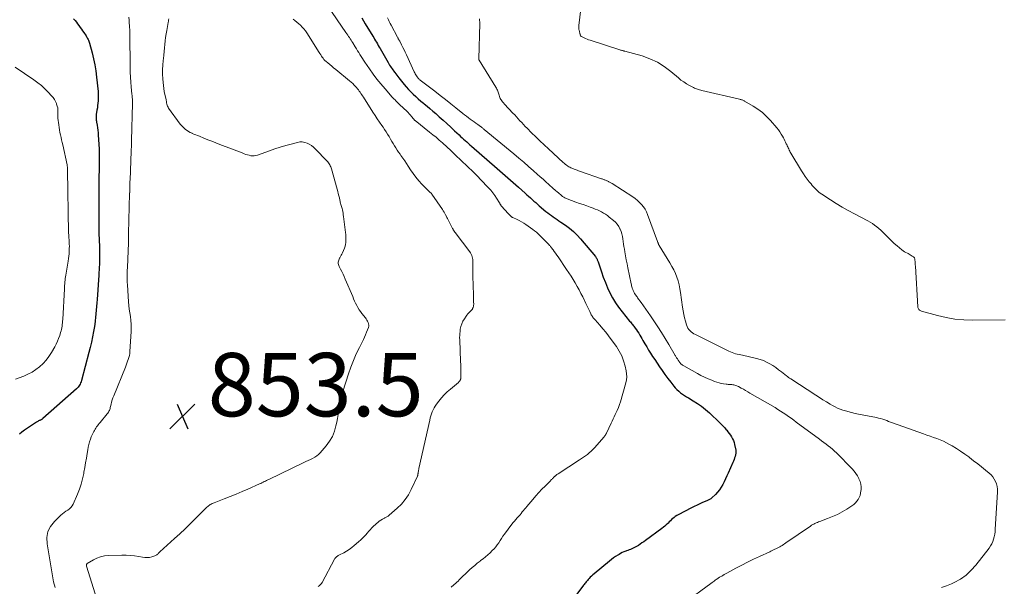
# Model space of a CAD drawing. Units: feet. Extents: x 2015000 to 2020028, y 515000 to 520000.
# Drawn here: x 2015259 to 2015570, y 519359 to 519537 of the extents above; entities that cross this region are included whole.
import ezdxf

# ---------------------------------------------------------------- set-up
doc = ezdxf.new("R2010")
doc.units = ezdxf.units.FT
doc.header["$LTSCALE"] = 100
doc.header["$MEASUREMENT"] = 0
for name, color, linetype, lineweight in [('CONTOUR INDEX', 32, 'Continuous', 25), ('CONTOUR INTERMEDIATE', 40, 'Continuous', 15), ('SPOT ELEVATION', 7, 'Continuous', 15)]:
    doc.layers.add(name, color=color, linetype=linetype, lineweight=lineweight)
doc.styles.add('slant', font='romans.shx', dxfattribs={"oblique": 14.999978})

# ---------------------------------------------------------------- blocks, each defined once
blk = doc.blocks.new('SPOT')
at = {"layer": 'SPOT ELEVATION', "lineweight": 25}
for p, q in [((-3.95, -3.95), (3.86, 3.85)), ((-1.67, 3.81), (1.74, -3.97))]:
    blk.add_line(p, q, dxfattribs=at)

msp = doc.modelspace()

# ---------------------------------------------------------------- linework, layer by layer
at = {"layer": 'CONTOUR INDEX', "flags": 128}
for points, elevation in [([(2015275.65, 519537.62), (2015276.08, 519537.11), (2015276.51, 519536.59), (2015276.91, 519536.05), (2015277.31, 519535.51), (2015277.69, 519534.96), (2015278.08, 519534.41), (2015278.46, 519533.85), (2015278.84, 519533.3), (2015279.55, 519532.25), (2015279.73, 519531.99), (2015279.89, 519531.72), (2015280.05, 519531.45), (2015280.2, 519531.18), (2015280.34, 519530.9), (2015280.46, 519530.62), (2015280.56, 519530.32), (2015280.65, 519530.02), (2015281.48, 519526.88), (2015281.93, 519525), (2015282.32, 519523.11), (2015282.62, 519521.2), (2015282.87, 519519.28), (2015283.34, 519514.76), (2015283.39, 519514.02), (2015283.42, 519513.28), (2015283.41, 519512.53), (2015283.37, 519511.79), (2015283.31, 519511.05), (2015283.23, 519510.3), (2015283.13, 519509.56), (2015283.02, 519508.83), (2015282.8, 519507.5), (2015282.76, 519507.19), (2015282.73, 519506.88), (2015282.73, 519506.56), (2015282.73, 519506.25), (2015282.76, 519505.93), (2015282.79, 519505.62), (2015282.83, 519505.31), (2015282.88, 519505), (2015283.05, 519504.05), (2015283.18, 519503.27), (2015283.29, 519502.48), (2015283.37, 519501.69), (2015283.43, 519500.9), (2015283.68, 519496.62), (2015283.71, 519496.02), (2015283.73, 519495.42), (2015283.74, 519494.81), (2015283.74, 519494.21), (2015283.73, 519493.61), (2015283.72, 519493), (2015283.71, 519492.4), (2015283.7, 519491.8), (2015283.67, 519489.72), (2015283.65, 519488.08), (2015283.63, 519486.44), (2015283.62, 519484.8), (2015283.62, 519483.16), (2015283.61, 519479.5), (2015283.61, 519477.78), (2015283.62, 519476.06), (2015283.62, 519474.34), (2015283.62, 519472.62), (2015283.63, 519470.25), (2015283.64, 519469.72), (2015283.65, 519469.18), (2015283.67, 519468.64), (2015283.69, 519468.11), (2015283.72, 519467.57), (2015283.74, 519467.03), (2015283.76, 519466.5), (2015283.78, 519465.96), (2015283.85, 519463.61), (2015283.86, 519462.75), (2015283.86, 519461.88), (2015283.84, 519461.02), (2015283.8, 519460.16), (2015283.75, 519459.3), (2015283.69, 519458.44), (2015283.64, 519457.58), (2015283.58, 519456.72), (2015283.04, 519449.09), (2015282.96, 519447.96), (2015282.88, 519446.82), (2015282.79, 519445.68), (2015282.7, 519444.55), (2015282.59, 519443.41), (2015282.47, 519442.28), (2015282.31, 519441.15), (2015282.13, 519440.03), (2015281.94, 519438.93), (2015281.63, 519437.26), (2015281.29, 519435.6), (2015280.9, 519433.95), (2015280.48, 519432.3), (2015278.1, 519423.44), (2015277.98, 519423.08), (2015277.85, 519422.72), (2015277.68, 519422.37), (2015277.5, 519422.03), (2015277.29, 519421.71), (2015277.06, 519421.4), (2015276.8, 519421.12), (2015276.52, 519420.85), (2015265.95, 519411.49), (2015265.84, 519411.4), (2015265.73, 519411.31), (2015265.62, 519411.23), (2015265.5, 519411.16), (2015265.38, 519411.09), (2015265.25, 519411.03), (2015265.13, 519410.97), (2015265, 519410.91), (2015264.78, 519410.82), (2015264.55, 519410.71), (2015264.32, 519410.59), (2015264.09, 519410.46), (2015263.88, 519410.33), (2015260.12, 519407.81), (2015259.33, 519407.22), (2015258.59, 519406.58)], 860), ([(2015366.67, 519537.92), (2015367.19, 519537), (2015367.74, 519536.08), (2015370.11, 519532.21), (2015370.41, 519531.72), (2015370.7, 519531.23), (2015371, 519530.73), (2015371.29, 519530.24), (2015371.58, 519529.74), (2015371.87, 519529.25), (2015372.16, 519528.75), (2015372.44, 519528.25), (2015374.97, 519523.82), (2015375.2, 519523.43), (2015375.44, 519523.04), (2015375.69, 519522.65), (2015375.94, 519522.27), (2015376.2, 519521.89), (2015376.46, 519521.52), (2015376.73, 519521.15), (2015377.01, 519520.79), (2015377.07, 519520.7), (2015377.39, 519520.29), (2015377.7, 519519.89), (2015378.01, 519519.48), (2015378.33, 519519.08), (2015380.01, 519516.96), (2015380.69, 519516.14), (2015381.4, 519515.34), (2015382.13, 519514.58), (2015382.89, 519513.83), (2015383.68, 519513.11), (2015384.48, 519512.4), (2015385.29, 519511.71), (2015386.12, 519511.03), (2015386.33, 519510.86), (2015387.26, 519510.11), (2015388.18, 519509.34), (2015389.09, 519508.56), (2015390, 519507.77), (2015391.13, 519506.76), (2015392.34, 519505.67), (2015393.56, 519504.57), (2015394.76, 519503.46), (2015395.96, 519502.35), (2015397.39, 519501), (2015397.87, 519500.56), (2015398.34, 519500.11), (2015398.82, 519499.67), (2015399.31, 519499.23), (2015399.79, 519498.8), (2015400.28, 519498.36), (2015400.76, 519497.93), (2015401.26, 519497.5), (2015409.39, 519490.44), (2015410.24, 519489.7), (2015411.09, 519488.96), (2015411.95, 519488.22), (2015412.8, 519487.48), (2015413.65, 519486.74), (2015414.5, 519485.99), (2015415.34, 519485.24), (2015416.18, 519484.49), (2015418.23, 519482.64), (2015418.79, 519482.14), (2015419.35, 519481.64), (2015419.9, 519481.14), (2015420.46, 519480.64), (2015421.02, 519480.14), (2015421.58, 519479.64), (2015422.14, 519479.15), (2015422.71, 519478.67), (2015424.8, 519476.88), (2015425.36, 519476.41), (2015425.93, 519475.96), (2015426.52, 519475.53), (2015427.11, 519475.11), (2015427.72, 519474.69), (2015428.32, 519474.28), (2015428.92, 519473.87), (2015429.53, 519473.46), (2015430.98, 519472.48), (2015432.27, 519471.53), (2015433.49, 519470.52), (2015434.63, 519469.41), (2015435.71, 519468.23), (2015440.43, 519462.64), (2015440.58, 519462.45), (2015440.72, 519462.25), (2015440.84, 519462.04), (2015440.94, 519461.82), (2015441.04, 519461.6), (2015441.13, 519461.38), (2015441.22, 519461.15), (2015441.3, 519460.92), (2015442.33, 519457.78), (2015442.93, 519456.09), (2015443.57, 519454.43), (2015444.27, 519452.79), (2015445.02, 519451.16), (2015445.86, 519449.59), (2015446.76, 519448.06), (2015447.77, 519446.6), (2015448.85, 519445.18), (2015451.25, 519442.26), (2015451.47, 519441.99), (2015451.7, 519441.71), (2015451.93, 519441.43), (2015452.16, 519441.15), (2015452.39, 519440.87), (2015452.61, 519440.59), (2015452.82, 519440.3), (2015453.03, 519440.01), (2015453.38, 519439.49), (2015453.74, 519438.95), (2015454.1, 519438.4), (2015454.44, 519437.84), (2015454.77, 519437.28), (2015455.1, 519436.72), (2015455.43, 519436.15), (2015455.76, 519435.59), (2015456.09, 519435.03), (2015456.63, 519434.1), (2015457.24, 519433.08), (2015457.86, 519432.07), (2015458.5, 519431.07), (2015459.15, 519430.08), (2015460.66, 519427.85), (2015461.52, 519426.6), (2015462.4, 519425.36), (2015463.31, 519424.15), (2015464.23, 519422.95), (2015465.18, 519421.75), (2015465.66, 519421.18), (2015466.17, 519420.63), (2015466.73, 519420.13), (2015467.3, 519419.65), (2015467.91, 519419.2), (2015468.53, 519418.78), (2015469.16, 519418.37), (2015469.81, 519417.98), (2015471.29, 519417.12), (2015472.65, 519416.27), (2015473.96, 519415.36), (2015475.21, 519414.36), (2015476.42, 519413.3), (2015479.77, 519410.15), (2015480.3, 519409.63), (2015480.81, 519409.09), (2015481.3, 519408.54), (2015481.78, 519407.97), (2015481.89, 519407.83), (2015482.29, 519407.31), (2015482.68, 519406.79), (2015483.05, 519406.24), (2015483.41, 519405.69), (2015483.73, 519405.12), (2015484, 519404.53), (2015484.21, 519403.92), (2015484.37, 519403.29), (2015484.73, 519401.51), (2015484.79, 519401.01), (2015484.79, 519400.51), (2015484.72, 519400.02), (2015484.58, 519399.53), (2015484.4, 519399.04), (2015484.21, 519398.56), (2015484.02, 519398.08), (2015483.81, 519397.61), (2015482.33, 519394.26), (2015481.92, 519393.35), (2015481.5, 519392.45), (2015481.07, 519391.55), (2015480.64, 519390.65), (2015480.15, 519389.79), (2015479.62, 519388.97), (2015479, 519388.22), (2015478.32, 519387.52), (2015477.22, 519386.48), (2015477.05, 519386.33), (2015476.86, 519386.19), (2015476.67, 519386.06), (2015476.46, 519385.95), (2015476.25, 519385.84), (2015476.04, 519385.74), (2015475.83, 519385.65), (2015475.61, 519385.55), (2015474.28, 519384.98), (2015473.4, 519384.59), (2015472.52, 519384.19), (2015471.66, 519383.77), (2015470.8, 519383.34), (2015466.55, 519381.14), (2015466.1, 519380.89), (2015465.67, 519380.61), (2015465.26, 519380.29), (2015464.88, 519379.95), (2015464.5, 519379.59), (2015464.13, 519379.23), (2015463.76, 519378.87), (2015463.39, 519378.5), (2015463.27, 519378.38), (2015462.83, 519377.97), (2015462.38, 519377.56), (2015461.91, 519377.18), (2015461.43, 519376.81), (2015456.25, 519373), (2015455.7, 519372.6), (2015455.14, 519372.2), (2015454.57, 519371.82), (2015454, 519371.44), (2015453.64, 519371.21), (2015453.24, 519370.96), (2015452.83, 519370.74), (2015452.41, 519370.53), (2015451.97, 519370.34), (2015451.53, 519370.17), (2015451.09, 519370), (2015450.65, 519369.84), (2015450.2, 519369.68), (2015449.99, 519369.61), (2015449.45, 519369.4), (2015448.92, 519369.16), (2015448.4, 519368.9), (2015447.89, 519368.61), (2015447.51, 519368.38), (2015446.83, 519367.95), (2015446.17, 519367.49), (2015445.52, 519367.01), (2015444.89, 519366.51), (2015440.01, 519362.48), (2015439.6, 519362.12), (2015439.19, 519361.75), (2015438.8, 519361.37), (2015438.42, 519360.97), (2015438.12, 519360.64), (2015437.9, 519360.4), (2015437.69, 519360.16), (2015437.48, 519359.9), (2015437.28, 519359.65), (2015437.08, 519359.39), (2015436.89, 519359.13), (2015436.69, 519358.87), (2015436.49, 519358.61), (2015429.1, 519348.86)], 840)]:
    msp.add_lwpolyline(points, dxfattribs=dict(at, elevation=elevation))
at = {"layer": 'CONTOUR INTERMEDIATE', "flags": 128}
for points, elevation in [([(2015569.82, 519442.64), (2015559.59, 519442.52), (2015556.76, 519442.61), (2015553.96, 519442.86), (2015551.19, 519443.35), (2015548.44, 519444), (2015543.46, 519445.4), (2015543.23, 519445.49), (2015543.01, 519445.6), (2015542.81, 519445.74), (2015542.63, 519445.9), (2015542.48, 519446.09), (2015542.36, 519446.29), (2015542.29, 519446.52), (2015542.25, 519446.76), (2015541.48, 519459.62), (2015541.46, 519459.98), (2015541.44, 519460.35), (2015541.41, 519460.71), (2015541.39, 519461.07), (2015541.36, 519461.52), (2015541.34, 519461.66), (2015541.31, 519461.8), (2015541.28, 519461.93), (2015541.23, 519462.07), (2015541.17, 519462.19), (2015541.09, 519462.3), (2015541, 519462.41), (2015540.89, 519462.5), (2015540.5, 519462.77), (2015540.19, 519462.99), (2015539.87, 519463.18), (2015539.53, 519463.36), (2015539.19, 519463.53), (2015538.96, 519463.64), (2015538.51, 519463.87), (2015538.07, 519464.12), (2015537.65, 519464.4), (2015537.25, 519464.71), (2015535.71, 519465.99), (2015534.81, 519466.76), (2015533.94, 519467.56), (2015533.1, 519468.38), (2015532.28, 519469.23), (2015531.85, 519469.69), (2015531.25, 519470.31), (2015530.62, 519470.91), (2015529.98, 519471.48), (2015529.31, 519472.03), (2015528.61, 519472.54), (2015527.9, 519473.03), (2015527.17, 519473.48), (2015526.42, 519473.9), (2015522.22, 519476.12), (2015520.29, 519477.17), (2015518.38, 519478.25), (2015516.5, 519479.38), (2015514.64, 519480.54), (2015511.94, 519482.26), (2015511.45, 519482.6), (2015510.99, 519482.96), (2015510.54, 519483.35), (2015510.12, 519483.76), (2015509.71, 519484.19), (2015509.31, 519484.63), (2015508.92, 519485.08), (2015508.54, 519485.54), (2015507.97, 519486.24), (2015507.33, 519487.07), (2015506.71, 519487.91), (2015506.12, 519488.78), (2015505.56, 519489.66), (2015502.18, 519495.23), (2015501.99, 519495.56), (2015501.81, 519495.89), (2015501.64, 519496.22), (2015501.48, 519496.57), (2015501.33, 519496.91), (2015501.18, 519497.26), (2015501.02, 519497.6), (2015500.86, 519497.94), (2015500.73, 519498.22), (2015500.51, 519498.71), (2015500.28, 519499.19), (2015500.03, 519499.66), (2015499.79, 519500.13), (2015499.54, 519500.6), (2015499.15, 519501.28), (2015498.72, 519501.95), (2015498.25, 519502.58), (2015497.76, 519503.2), (2015495.71, 519505.56), (2015494.48, 519506.85), (2015493.17, 519508.04), (2015491.76, 519509.11), (2015490.28, 519510.09), (2015487.57, 519511.7), (2015487.38, 519511.8), (2015487.19, 519511.9), (2015486.99, 519511.97), (2015486.79, 519512.04), (2015486.58, 519512.1), (2015486.38, 519512.16), (2015486.17, 519512.21), (2015485.96, 519512.26), (2015474.02, 519515.05), (2015473.68, 519515.13), (2015473.34, 519515.22), (2015473, 519515.32), (2015472.66, 519515.42), (2015472.33, 519515.54), (2015472, 519515.66), (2015471.68, 519515.81), (2015471.36, 519515.97), (2015470.11, 519516.63), (2015469.2, 519517.15), (2015468.31, 519517.72), (2015467.46, 519518.34), (2015466.64, 519519.01), (2015464.26, 519521.08), (2015462.19, 519522.65), (2015460.01, 519524.02), (2015457.66, 519525.08), (2015455.2, 519525.94), (2015449.76, 519527.43), (2015449.56, 519527.49), (2015449.36, 519527.54), (2015449.16, 519527.59), (2015448.96, 519527.64), (2015448.76, 519527.69), (2015448.56, 519527.75), (2015448.36, 519527.81), (2015448.17, 519527.87), (2015438.73, 519530.91), (2015438.26, 519531.07), (2015437.78, 519531.25), (2015437.32, 519531.45), (2015436.86, 519531.66), (2015436.21, 519531.97), (2015436.08, 519532.04), (2015435.97, 519532.13), (2015435.87, 519532.23), (2015435.79, 519532.34), (2015435.72, 519532.47), (2015435.65, 519532.6), (2015435.61, 519532.74), (2015435.57, 519532.88), (2015435.55, 519532.93), (2015435.52, 519533.1), (2015435.48, 519533.26), (2015435.44, 519533.43), (2015435.4, 519533.6), (2015435.36, 519533.77), (2015435.32, 519533.93), (2015435.28, 519534.1), (2015435.24, 519534.27), (2015435.23, 519534.31), (2015435.21, 519534.46), (2015435.18, 519534.6), (2015435.17, 519534.75), (2015435.16, 519534.9), (2015435.16, 519535.06), (2015435.17, 519535.21), (2015435.18, 519535.36), (2015435.19, 519535.51), (2015436.39, 519545.3)], 832), ([(2015355.92, 519541.68), (2015361.65, 519533.31), (2015361.93, 519532.91), (2015362.19, 519532.52), (2015362.46, 519532.12), (2015362.73, 519531.72), (2015362.99, 519531.32), (2015363.25, 519530.92), (2015363.51, 519530.51), (2015363.77, 519530.11), (2015364.58, 519528.8), (2015364.96, 519528.2), (2015365.34, 519527.59), (2015365.71, 519526.98), (2015366.08, 519526.37), (2015366.45, 519525.76), (2015366.84, 519525.15), (2015367.23, 519524.56), (2015367.63, 519523.96), (2015369.09, 519521.85), (2015370.25, 519520.23), (2015371.45, 519518.64), (2015372.7, 519517.09), (2015374, 519515.56), (2015376.28, 519512.97), (2015376.56, 519512.66), (2015376.85, 519512.34), (2015377.15, 519512.04), (2015377.45, 519511.74), (2015377.75, 519511.44), (2015378.05, 519511.14), (2015378.36, 519510.85), (2015378.67, 519510.56), (2015380.87, 519508.47), (2015381.27, 519508.08), (2015381.65, 519507.67), (2015382.02, 519507.25), (2015382.38, 519506.82), (2015382.96, 519506.1), (2015383.02, 519506.02), (2015383.08, 519505.95), (2015383.14, 519505.87), (2015383.2, 519505.79), (2015383.27, 519505.72), (2015383.33, 519505.65), (2015383.4, 519505.58), (2015383.48, 519505.52), (2015388.08, 519501.92), (2015389.11, 519501.09), (2015390.13, 519500.26), (2015391.12, 519499.4), (2015392.11, 519498.53), (2015393.66, 519497.13), (2015393.86, 519496.94), (2015394.06, 519496.76), (2015394.26, 519496.57), (2015394.46, 519496.38), (2015396.7, 519494.21), (2015397.64, 519493.31), (2015398.58, 519492.41), (2015399.52, 519491.52), (2015400.47, 519490.63), (2015401.41, 519489.73), (2015402.34, 519488.82), (2015403.25, 519487.89), (2015404.16, 519486.96), (2015406.7, 519484.3), (2015407.38, 519483.53), (2015408.03, 519482.74), (2015408.63, 519481.91), (2015409.2, 519481.06), (2015410.12, 519479.57), (2015410.2, 519479.44), (2015410.28, 519479.3), (2015410.36, 519479.17), (2015410.44, 519479.04), (2015410.52, 519478.9), (2015410.61, 519478.78), (2015410.7, 519478.65), (2015410.8, 519478.54), (2015412.88, 519476.25), (2015413.03, 519476.08), (2015413.19, 519475.92), (2015413.34, 519475.75), (2015413.49, 519475.58), (2015413.63, 519475.42), (2015413.71, 519475.34), (2015413.8, 519475.26), (2015413.89, 519475.19), (2015413.98, 519475.12), (2015414.08, 519475.06), (2015414.19, 519475), (2015414.29, 519474.95), (2015414.4, 519474.9), (2015415.67, 519474.34), (2015416.4, 519473.98), (2015417.11, 519473.6), (2015417.8, 519473.18), (2015418.47, 519472.73), (2015420.64, 519471.16), (2015421.22, 519470.72), (2015421.78, 519470.27), (2015422.32, 519469.79), (2015422.84, 519469.29), (2015425.2, 519466.93), (2015425.28, 519466.85), (2015425.37, 519466.76), (2015425.45, 519466.68), (2015425.54, 519466.59), (2015425.62, 519466.51), (2015425.7, 519466.42), (2015425.79, 519466.33), (2015425.87, 519466.24), (2015425.98, 519466.12), (2015426.11, 519465.97), (2015426.24, 519465.81), (2015426.37, 519465.66), (2015426.49, 519465.5), (2015427.05, 519464.74), (2015427.45, 519464.19), (2015427.85, 519463.65), (2015428.24, 519463.1), (2015428.62, 519462.54), (2015431.35, 519458.54), (2015432.05, 519457.49), (2015432.73, 519456.43), (2015433.39, 519455.36), (2015434.04, 519454.28), (2015434.67, 519453.19), (2015435.27, 519452.09), (2015435.85, 519450.97), (2015436.42, 519449.85), (2015437.39, 519447.83), (2015437.7, 519447.19), (2015438.01, 519446.56), (2015438.32, 519445.92), (2015438.63, 519445.28), (2015438.99, 519444.53), (2015439.12, 519444.27), (2015439.27, 519444.02), (2015439.42, 519443.77), (2015439.58, 519443.52), (2015439.75, 519443.29), (2015439.93, 519443.06), (2015440.12, 519442.83), (2015440.31, 519442.61), (2015441.86, 519440.92), (2015442.81, 519439.84), (2015443.73, 519438.74), (2015444.61, 519437.61), (2015445.46, 519436.45), (2015447.05, 519434.21), (2015447.95, 519432.75), (2015448.73, 519431.25), (2015449.33, 519429.65), (2015449.81, 519428.01), (2015450.15, 519426.52), (2015450.28, 519425.58), (2015450.33, 519424.64), (2015450.23, 519423.71), (2015450.04, 519422.78), (2015448.31, 519416.81), (2015448.01, 519415.87), (2015447.68, 519414.94), (2015447.3, 519414.04), (2015446.88, 519413.14), (2015446.66, 519412.71), (2015446.33, 519412.04), (2015446, 519411.36), (2015445.68, 519410.69), (2015445.36, 519410.01), (2015443.92, 519406.89), (2015443.85, 519406.74), (2015443.77, 519406.59), (2015443.7, 519406.44), (2015443.62, 519406.29), (2015443.53, 519406.15), (2015443.44, 519406.01), (2015443.34, 519405.88), (2015443.23, 519405.75), (2015440.11, 519402.24), (2015439.59, 519401.69), (2015439.05, 519401.15), (2015438.49, 519400.65), (2015437.9, 519400.17), (2015437.3, 519399.72), (2015436.69, 519399.27), (2015436.07, 519398.84), (2015435.44, 519398.42), (2015428.67, 519394.04), (2015428.47, 519393.91), (2015428.28, 519393.77), (2015428.09, 519393.64), (2015427.9, 519393.5), (2015427.68, 519393.33), (2015427.61, 519393.27), (2015427.54, 519393.21), (2015427.47, 519393.15), (2015427.4, 519393.08), (2015427.34, 519393.01), (2015427.28, 519392.94), (2015427.21, 519392.88), (2015427.15, 519392.81), (2015426.93, 519392.57), (2015426.76, 519392.38), (2015426.58, 519392.19), (2015426.4, 519392.01), (2015426.22, 519391.83), (2015424.54, 519390.18), (2015423.54, 519389.17), (2015422.55, 519388.13), (2015421.59, 519387.06), (2015420.66, 519385.98), (2015418.79, 519383.74), (2015418.42, 519383.31), (2015418.06, 519382.87), (2015417.71, 519382.43), (2015417.35, 519381.99), (2015416.99, 519381.55), (2015416.63, 519381.12), (2015416.25, 519380.69), (2015415.87, 519380.27), (2015415.74, 519380.14), (2015415.3, 519379.64), (2015414.87, 519379.14), (2015414.45, 519378.63), (2015414.05, 519378.11), (2015411.71, 519374.98), (2015411.23, 519374.33), (2015410.77, 519373.66), (2015410.33, 519372.98), (2015409.9, 519372.29), (2015409.45, 519371.61), (2015408.98, 519370.97), (2015408.44, 519370.36), (2015407.87, 519369.79), (2015407.16, 519369.13), (2015406.44, 519368.48), (2015405.7, 519367.85), (2015404.94, 519367.23), (2015404.17, 519366.63), (2015403.99, 519366.5), (2015403.14, 519365.83), (2015402.3, 519365.14), (2015401.49, 519364.42), (2015400.69, 519363.68), (2015397.35, 519360.47), (2015397.15, 519360.28), (2015396.95, 519360.08), (2015396.75, 519359.89), (2015396.55, 519359.7), (2015396.35, 519359.51), (2015396.14, 519359.33), (2015395.93, 519359.15), (2015395.71, 519358.97), (2015394.83, 519358.27)], 844), ([(2015293.06, 519538.14), (2015293.13, 519537.24), (2015293.17, 519536.72), (2015293.21, 519536.2), (2015293.25, 519535.68), (2015293.29, 519535.16), (2015293.37, 519534.06), (2015293.37, 519534.04), (2015293.37, 519534.01), (2015293.37, 519533.99), (2015293.38, 519533.96), (2015293.39, 519533.87), (2015293.39, 519533.84), (2015293.39, 519533.82), (2015293.39, 519533.79), (2015293.39, 519533.77), (2015293.41, 519533.5), (2015293.41, 519533.35), (2015293.42, 519533.19), (2015293.42, 519533.03), (2015293.42, 519532.87), (2015293.48, 519522.32), (2015293.51, 519520.78), (2015293.58, 519519.25), (2015293.68, 519517.71), (2015293.82, 519516.18), (2015294.06, 519513.87), (2015294.09, 519513.5), (2015294.13, 519513.12), (2015294.17, 519512.74), (2015294.2, 519512.37), (2015294.23, 519511.99), (2015294.25, 519511.62), (2015294.25, 519511.24), (2015294.25, 519510.86), (2015294.22, 519510.11), (2015294.2, 519509.35), (2015294.18, 519508.6), (2015294.16, 519507.85), (2015294.13, 519507.09), (2015294.02, 519503.14), (2015294, 519502.36), (2015293.99, 519501.58), (2015293.97, 519500.81), (2015293.95, 519500.03), (2015293.95, 519499.86), (2015293.93, 519499), (2015293.91, 519498.14), (2015293.88, 519497.28), (2015293.85, 519496.42), (2015293.8, 519495.1), (2015293.75, 519493.58), (2015293.69, 519492.06), (2015293.63, 519490.53), (2015293.57, 519489.01), (2015293.44, 519485.79), (2015293.42, 519485.31), (2015293.4, 519484.82), (2015293.39, 519484.33), (2015293.37, 519483.84), (2015293.34, 519483), (2015293.34, 519482.93), (2015293.34, 519482.87), (2015293.34, 519482.8), (2015293.34, 519482.74), (2015293.33, 519482.68), (2015293.33, 519482.61), (2015293.33, 519482.55), (2015293.33, 519482.48), (2015292.94, 519469.89), (2015292.93, 519469.81), (2015292.93, 519469.73), (2015292.93, 519469.65), (2015292.93, 519469.57), (2015292.94, 519469.49), (2015292.94, 519469.41), (2015292.94, 519469.33), (2015292.94, 519469.25), (2015292.96, 519468.04), (2015292.96, 519467.36), (2015292.96, 519466.68), (2015292.94, 519465.99), (2015292.91, 519465.31), (2015292.72, 519460.92), (2015292.68, 519460.02), (2015292.64, 519459.11), (2015292.6, 519458.2), (2015292.56, 519457.29), (2015292.54, 519456.38), (2015292.53, 519455.48), (2015292.56, 519454.57), (2015292.61, 519453.66), (2015292.99, 519448.37), (2015293.09, 519447.19), (2015293.22, 519446.01), (2015293.38, 519444.83), (2015293.57, 519443.66), (2015293.73, 519442.48), (2015293.83, 519441.31), (2015293.86, 519440.13), (2015293.82, 519438.94), (2015293.41, 519432.65), (2015293.34, 519432.01), (2015293.24, 519431.38), (2015293.09, 519430.77), (2015292.9, 519430.15), (2015292.68, 519429.55), (2015292.45, 519428.94), (2015292.22, 519428.34), (2015291.98, 519427.74), (2015288.31, 519418.67), (2015288.06, 519418.02), (2015287.84, 519417.37), (2015287.65, 519416.7), (2015287.47, 519416.03), (2015287.31, 519415.31), (2015287.23, 519415), (2015287.14, 519414.68), (2015287.03, 519414.37), (2015286.92, 519414.07), (2015286.79, 519413.77), (2015286.64, 519413.49), (2015286.46, 519413.22), (2015286.26, 519412.96), (2015283.97, 519410.23), (2015283.69, 519409.89), (2015283.42, 519409.55), (2015283.16, 519409.2), (2015282.91, 519408.84), (2015282.66, 519408.48), (2015282.43, 519408.11), (2015282.2, 519407.74), (2015281.97, 519407.36), (2015281.76, 519406.97), (2015281.56, 519406.58), (2015281.39, 519406.17), (2015281.23, 519405.76), (2015280.95, 519404.95), (2015280.68, 519404.13), (2015280.45, 519403.3), (2015280.26, 519402.45), (2015280.1, 519401.6), (2015279.91, 519400.4), (2015279.67, 519398.94), (2015279.43, 519397.48), (2015279.17, 519396.03), (2015278.91, 519394.58), (2015278.82, 519394.1), (2015278.45, 519392.42), (2015278.01, 519390.77), (2015277.46, 519389.16), (2015276.83, 519387.56), (2015275.48, 519384.46), (2015275.16, 519383.89), (2015274.78, 519383.37), (2015274.3, 519382.94), (2015273.76, 519382.57), (2015273.19, 519382.22), (2015272.64, 519381.84), (2015272.12, 519381.42), (2015271.61, 519380.98), (2015269.56, 519379.01), (2015268.37, 519377.45), (2015267.53, 519375.78), (2015267.21, 519373.94), (2015267.24, 519371.98), (2015269.3, 519359.91), (2015269.8, 519358.15)], 856), ([(2015305.69, 519537.63), (2015305.65, 519537.25), (2015305.6, 519536.87), (2015305.53, 519536.48), (2015305.04, 519534), (2015304.84, 519532.9), (2015304.67, 519531.79), (2015304.55, 519530.68), (2015304.46, 519529.56), (2015304.37, 519528.45), (2015304.27, 519527.33), (2015304.16, 519526.21), (2015304.02, 519525.1), (2015303.94, 519524.47), (2015303.8, 519523.04), (2015303.72, 519521.61), (2015303.73, 519520.17), (2015303.8, 519518.74), (2015303.89, 519517.57), (2015303.98, 519516.62), (2015304.1, 519515.68), (2015304.27, 519514.75), (2015304.46, 519513.82), (2015304.83, 519512.24), (2015304.86, 519512.1), (2015304.89, 519511.97), (2015304.91, 519511.83), (2015304.93, 519511.69), (2015304.95, 519511.56), (2015304.96, 519511.42), (2015304.99, 519511.28), (2015305.01, 519511.15), (2015305.1, 519510.73), (2015305.19, 519510.39), (2015305.31, 519510.06), (2015305.47, 519509.76), (2015305.65, 519509.46), (2015309.34, 519504.43), (2015309.71, 519503.96), (2015310.1, 519503.52), (2015310.53, 519503.11), (2015310.98, 519502.72), (2015311.47, 519502.37), (2015311.97, 519502.05), (2015312.49, 519501.77), (2015313.03, 519501.53), (2015313.07, 519501.51), (2015313.64, 519501.28), (2015314.22, 519501.05), (2015314.79, 519500.82), (2015315.36, 519500.58), (2015316.74, 519500.01), (2015318, 519499.5), (2015319.27, 519498.99), (2015320.54, 519498.5), (2015321.81, 519498.02), (2015325.49, 519496.65), (2015326.33, 519496.34), (2015327.17, 519496.01), (2015328, 519495.68), (2015328.83, 519495.33), (2015329.46, 519495.07), (2015329.98, 519494.87), (2015330.51, 519494.7), (2015331.05, 519494.57), (2015331.59, 519494.46), (2015332.14, 519494.41), (2015332.69, 519494.42), (2015333.22, 519494.51), (2015333.75, 519494.66), (2015337.49, 519495.99), (2015339.2, 519496.58), (2015340.92, 519497.14), (2015342.65, 519497.65), (2015344.39, 519498.14), (2015346.32, 519498.65), (2015347.1, 519498.78), (2015347.86, 519498.8), (2015348.62, 519498.66), (2015349.36, 519498.42), (2015350.07, 519498.06), (2015350.75, 519497.64), (2015351.37, 519497.15), (2015351.96, 519496.6), (2015355.68, 519492.73), (2015355.92, 519492.47), (2015356.14, 519492.19), (2015356.35, 519491.89), (2015356.54, 519491.58), (2015356.7, 519491.26), (2015356.85, 519490.94), (2015356.98, 519490.6), (2015357.09, 519490.26), (2015358.88, 519483.85), (2015359.07, 519483.17), (2015359.24, 519482.49), (2015359.4, 519481.8), (2015359.56, 519481.12), (2015359.71, 519480.39), (2015359.78, 519480.07), (2015359.87, 519479.74), (2015359.96, 519479.42), (2015360.07, 519479.1), (2015360.18, 519478.78), (2015360.27, 519478.46), (2015360.36, 519478.13), (2015360.44, 519477.8), (2015360.52, 519477.41), (2015360.63, 519476.88), (2015360.72, 519476.36), (2015360.8, 519475.82), (2015360.88, 519475.29), (2015361.51, 519470.19), (2015361.57, 519469.56), (2015361.62, 519468.94), (2015361.65, 519468.31), (2015361.66, 519467.68), (2015361.61, 519467.06), (2015361.52, 519466.45), (2015361.36, 519465.85), (2015361.15, 519465.27), (2015360.51, 519463.81), (2015360.33, 519463.41), (2015360.14, 519463.02), (2015359.94, 519462.64), (2015359.72, 519462.26), (2015359.64, 519462.11), (2015359.48, 519461.81), (2015359.36, 519461.49), (2015359.27, 519461.16), (2015359.22, 519460.82), (2015359.22, 519460.47), (2015359.25, 519460.14), (2015359.35, 519459.82), (2015359.48, 519459.5), (2015359.96, 519458.61), (2015360.36, 519457.85), (2015360.73, 519457.09), (2015361.09, 519456.31), (2015361.44, 519455.53), (2015363.78, 519449.97), (2015364.08, 519449.26), (2015364.39, 519448.57), (2015364.71, 519447.87), (2015365.04, 519447.18), (2015365.39, 519446.51), (2015365.78, 519445.85), (2015366.21, 519445.23), (2015366.67, 519444.62), (2015367.8, 519443.25), (2015368.06, 519442.91), (2015368.29, 519442.55), (2015368.5, 519442.18), (2015368.69, 519441.8), (2015368.81, 519441.41), (2015368.86, 519441.01), (2015368.83, 519440.61), (2015368.74, 519440.21), (2015368.47, 519439.47), (2015368.17, 519438.7), (2015367.86, 519437.94), (2015367.52, 519437.19), (2015367.17, 519436.45), (2015365.88, 519433.89), (2015364.91, 519431.86), (2015364.01, 519429.8), (2015363.21, 519427.7), (2015362.47, 519425.57), (2015360.69, 519420.04), (2015360.34, 519418.85), (2015360.03, 519417.65), (2015359.79, 519416.43), (2015359.58, 519415.21), (2015359.39, 519413.98), (2015359.19, 519412.75), (2015358.97, 519411.53), (2015358.73, 519410.31), (2015358.5, 519409.19), (2015358.01, 519407.47), (2015357.36, 519405.83), (2015356.46, 519404.32), (2015355.41, 519402.88), (2015353.54, 519400.71), (2015353, 519400.17), (2015352.43, 519399.68), (2015351.79, 519399.26), (2015351.12, 519398.9), (2015350.42, 519398.57), (2015349.72, 519398.25), (2015349.02, 519397.92), (2015348.32, 519397.58), (2015337.33, 519392.29), (2015336.96, 519392.11), (2015336.59, 519391.93), (2015336.22, 519391.74), (2015335.86, 519391.56), (2015335.49, 519391.37), (2015335.13, 519391.19), (2015334.75, 519391.02), (2015334.38, 519390.85), (2015330.69, 519389.22), (2015328.82, 519388.42), (2015326.94, 519387.63), (2015325.05, 519386.87), (2015323.16, 519386.13), (2015319.98, 519384.91), (2015319.67, 519384.78), (2015319.37, 519384.64), (2015319.08, 519384.48), (2015318.79, 519384.32), (2015318.51, 519384.13), (2015318.25, 519383.94), (2015317.99, 519383.73), (2015317.75, 519383.51), (2015317.51, 519383.29), (2015317.27, 519383.06), (2015317.04, 519382.83), (2015316.8, 519382.6), (2015314.07, 519379.86), (2015312.46, 519378.27), (2015310.83, 519376.69), (2015309.18, 519375.14), (2015307.52, 519373.61), (2015302.86, 519369.37), (2015302.67, 519369.19), (2015302.48, 519369.01), (2015302.29, 519368.83), (2015302.11, 519368.64), (2015301.92, 519368.47), (2015301.71, 519368.32), (2015301.49, 519368.2), (2015301.25, 519368.11), (2015300.31, 519367.82), (2015299.59, 519367.66), (2015298.87, 519367.57), (2015298.14, 519367.59), (2015297.4, 519367.68), (2015296.23, 519367.92), (2015294.91, 519368.14), (2015293.58, 519368.3), (2015292.24, 519368.37), (2015290.89, 519368.38), (2015286.6, 519368.27), (2015285.36, 519368.13), (2015284.15, 519367.88), (2015283, 519367.44), (2015281.89, 519366.88), (2015279.91, 519365.7), (2015279.83, 519365.63), (2015279.76, 519365.54), (2015279.71, 519365.45), (2015279.69, 519365.34), (2015279.68, 519365.22), (2015279.68, 519365.11), (2015279.7, 519364.99), (2015279.73, 519364.88), (2015282.98, 519354.46)], 852), ([(2015344.93, 519537.57), (2015345.54, 519537.1), (2015346.14, 519536.61), (2015346.73, 519536.12), (2015347.31, 519535.61), (2015347.85, 519535.07), (2015348.37, 519534.51), (2015348.84, 519533.9), (2015349.27, 519533.27), (2015353.19, 519527.05), (2015353.43, 519526.67), (2015353.67, 519526.3), (2015353.92, 519525.92), (2015354.17, 519525.55), (2015354.43, 519525.19), (2015354.71, 519524.84), (2015355.02, 519524.52), (2015355.35, 519524.22), (2015355.9, 519523.74), (2015356.52, 519523.21), (2015357.14, 519522.69), (2015357.76, 519522.17), (2015358.4, 519521.66), (2015362.79, 519518.12), (2015363.3, 519517.69), (2015363.8, 519517.23), (2015364.26, 519516.75), (2015364.71, 519516.25), (2015364.99, 519515.93), (2015365.28, 519515.57), (2015365.57, 519515.21), (2015365.85, 519514.84), (2015366.12, 519514.46), (2015366.38, 519514.08), (2015366.64, 519513.7), (2015366.9, 519513.31), (2015367.15, 519512.92), (2015370.18, 519508.15), (2015370.85, 519507.1), (2015371.53, 519506.07), (2015372.23, 519505.04), (2015372.94, 519504.02), (2015373.35, 519503.43), (2015373.85, 519502.7), (2015374.33, 519501.96), (2015374.8, 519501.21), (2015375.26, 519500.46), (2015375.35, 519500.3), (2015375.75, 519499.62), (2015376.15, 519498.94), (2015376.56, 519498.26), (2015376.97, 519497.59), (2015377.39, 519496.92), (2015377.82, 519496.25), (2015378.26, 519495.6), (2015378.72, 519494.96), (2015379.01, 519494.56), (2015379.61, 519493.72), (2015380.2, 519492.87), (2015380.77, 519492), (2015381.33, 519491.13), (2015382.02, 519490.04), (2015382.83, 519488.84), (2015383.7, 519487.67), (2015384.63, 519486.56), (2015385.62, 519485.49), (2015387.28, 519483.79), (2015387.47, 519483.6), (2015387.67, 519483.41), (2015387.87, 519483.23), (2015388.07, 519483.05), (2015388.27, 519482.87), (2015388.45, 519482.68), (2015388.62, 519482.48), (2015388.79, 519482.26), (2015392.12, 519477.52), (2015392.39, 519477.1), (2015392.65, 519476.68), (2015392.89, 519476.25), (2015393.12, 519475.81), (2015393.5, 519475.02), (2015393.53, 519474.96), (2015393.55, 519474.91), (2015393.57, 519474.86), (2015393.6, 519474.81), (2015393.62, 519474.75), (2015393.64, 519474.7), (2015393.67, 519474.65), (2015393.7, 519474.6), (2015395.35, 519471.5), (2015395.42, 519471.37), (2015395.49, 519471.23), (2015395.56, 519471.09), (2015395.63, 519470.96), (2015395.67, 519470.87), (2015395.72, 519470.78), (2015395.77, 519470.68), (2015395.83, 519470.59), (2015395.88, 519470.5), (2015395.94, 519470.41), (2015396, 519470.33), (2015396.06, 519470.24), (2015396.12, 519470.16), (2015400.74, 519464.1), (2015400.99, 519463.74), (2015401.21, 519463.36), (2015401.38, 519462.96), (2015401.53, 519462.54), (2015401.63, 519462.11), (2015401.71, 519461.67), (2015401.75, 519461.23), (2015401.76, 519460.79), (2015401.75, 519458.59), (2015401.76, 519457.14), (2015401.77, 519455.68), (2015401.8, 519454.23), (2015401.84, 519452.78), (2015401.89, 519451.28), (2015401.91, 519450.58), (2015401.93, 519449.87), (2015401.95, 519449.17), (2015401.96, 519448.46), (2015401.99, 519447.45), (2015401.98, 519447.25), (2015401.96, 519447.05), (2015401.92, 519446.86), (2015401.86, 519446.67), (2015401.82, 519446.55), (2015401.77, 519446.42), (2015401.71, 519446.3), (2015401.64, 519446.17), (2015401.57, 519446.06), (2015401.48, 519445.94), (2015401.39, 519445.83), (2015401.3, 519445.73), (2015401.2, 519445.63), (2015400.75, 519445.17), (2015400.43, 519444.84), (2015400.13, 519444.49), (2015399.85, 519444.13), (2015399.58, 519443.76), (2015399.06, 519443), (2015398.6, 519442.22), (2015398.22, 519441.41), (2015397.96, 519440.55), (2015397.77, 519439.66), (2015397.68, 519438.98), (2015397.61, 519438.33), (2015397.57, 519437.68), (2015397.56, 519437.02), (2015397.57, 519436.36), (2015397.85, 519429.45), (2015397.89, 519428.54), (2015397.91, 519427.64), (2015397.93, 519426.73), (2015397.93, 519425.83), (2015397.93, 519424.34), (2015397.92, 519424.18), (2015397.9, 519424.02), (2015397.85, 519423.87), (2015397.79, 519423.72), (2015397.73, 519423.61), (2015397.62, 519423.41), (2015397.49, 519423.23), (2015397.34, 519423.07), (2015397.18, 519422.91), (2015394.62, 519420.79), (2015393.64, 519419.91), (2015392.7, 519419), (2015391.82, 519418.02), (2015390.99, 519417), (2015390.22, 519415.99), (2015389.83, 519415.43), (2015389.48, 519414.85), (2015389.18, 519414.24), (2015388.91, 519413.62), (2015388.68, 519412.97), (2015388.48, 519412.32), (2015388.29, 519411.67), (2015388.13, 519411), (2015384.69, 519395.73), (2015384.63, 519395.45), (2015384.57, 519395.17), (2015384.52, 519394.88), (2015384.48, 519394.6), (2015384.43, 519394.27), (2015384.41, 519394.15), (2015384.39, 519394.02), (2015384.38, 519393.9), (2015384.36, 519393.77), (2015384.33, 519393.65), (2015384.3, 519393.52), (2015384.26, 519393.4), (2015384.21, 519393.29), (2015382.29, 519389.09), (2015381.4, 519387.44), (2015380.38, 519385.88), (2015379.17, 519384.46), (2015377.83, 519383.15), (2015375.3, 519380.95), (2015375.13, 519380.81), (2015374.95, 519380.68), (2015374.76, 519380.56), (2015374.56, 519380.45), (2015374.36, 519380.35), (2015374.17, 519380.25), (2015373.97, 519380.14), (2015373.77, 519380.03), (2015373.14, 519379.69), (2015372.64, 519379.39), (2015372.15, 519379.07), (2015371.69, 519378.71), (2015371.25, 519378.33), (2015370.95, 519378.06), (2015370.39, 519377.52), (2015369.83, 519376.97), (2015369.3, 519376.4), (2015368.77, 519375.81), (2015368.46, 519375.44), (2015367.78, 519374.68), (2015367.08, 519373.93), (2015366.34, 519373.22), (2015365.59, 519372.52), (2015364.28, 519371.36), (2015363.5, 519370.73), (2015362.7, 519370.14), (2015361.85, 519369.62), (2015360.97, 519369.14), (2015359.66, 519368.49), (2015359.42, 519368.36), (2015359.18, 519368.22), (2015358.94, 519368.07), (2015358.72, 519367.91), (2015358.51, 519367.73), (2015358.32, 519367.53), (2015358.16, 519367.31), (2015358.01, 519367.08), (2015354.13, 519359.75), (2015354.06, 519359.63), (2015353.99, 519359.52), (2015353.91, 519359.41), (2015353.82, 519359.3), (2015353.73, 519359.19), (2015353.64, 519359.09), (2015353.54, 519359), (2015353.43, 519358.91), (2015353.14, 519358.7), (2015352.89, 519358.51)], 848), ([(2015374.82, 519537.96), (2015375.08, 519537.37), (2015375.34, 519536.79), (2015375.63, 519536.21), (2015375.92, 519535.64), (2015377.93, 519531.85), (2015378.02, 519531.69), (2015378.1, 519531.53), (2015378.19, 519531.38), (2015378.28, 519531.23), (2015378.36, 519531.07), (2015378.45, 519530.92), (2015378.54, 519530.76), (2015378.62, 519530.6), (2015379.23, 519529.4), (2015379.62, 519528.64), (2015380, 519527.87), (2015380.37, 519527.1), (2015380.73, 519526.33), (2015383.2, 519520.97), (2015383.37, 519520.63), (2015383.54, 519520.3), (2015383.72, 519519.98), (2015383.91, 519519.66), (2015384.12, 519519.33), (2015384.22, 519519.19), (2015384.32, 519519.05), (2015384.44, 519518.92), (2015384.56, 519518.79), (2015384.69, 519518.67), (2015384.82, 519518.55), (2015384.96, 519518.44), (2015385.1, 519518.33), (2015389.71, 519514.78), (2015391.38, 519513.47), (2015393.06, 519512.16), (2015394.72, 519510.84), (2015396.38, 519509.52), (2015398.55, 519507.77), (2015399.13, 519507.32), (2015399.71, 519506.88), (2015400.3, 519506.44), (2015400.9, 519506.02), (2015401.5, 519505.61), (2015402.1, 519505.18), (2015402.7, 519504.76), (2015403.29, 519504.32), (2015404.16, 519503.68), (2015404.31, 519503.56), (2015404.47, 519503.45), (2015404.61, 519503.32), (2015404.76, 519503.2), (2015404.91, 519503.07), (2015405.05, 519502.94), (2015405.2, 519502.82), (2015405.35, 519502.7), (2015414.67, 519494.99), (2015416.23, 519493.68), (2015417.78, 519492.37), (2015419.32, 519491.04), (2015420.85, 519489.7), (2015422.07, 519488.62), (2015422.98, 519487.81), (2015423.9, 519487), (2015424.81, 519486.18), (2015425.73, 519485.37), (2015427.13, 519484.11), (2015427.34, 519483.92), (2015427.56, 519483.73), (2015427.77, 519483.55), (2015427.98, 519483.36), (2015428.2, 519483.18), (2015428.41, 519482.99), (2015428.63, 519482.8), (2015428.85, 519482.62), (2015429.63, 519481.95), (2015429.84, 519481.78), (2015430.05, 519481.61), (2015430.27, 519481.46), (2015430.5, 519481.31), (2015430.73, 519481.17), (2015430.97, 519481.05), (2015431.22, 519480.94), (2015431.47, 519480.84), (2015434.3, 519479.81), (2015435.43, 519479.41), (2015436.56, 519479), (2015437.68, 519478.59), (2015438.81, 519478.19), (2015439.7, 519477.87), (2015440.38, 519477.61), (2015441.05, 519477.33), (2015441.71, 519477.03), (2015442.37, 519476.7), (2015443, 519476.35), (2015443.62, 519475.97), (2015444.22, 519475.55), (2015444.8, 519475.1), (2015446.13, 519474.01), (2015446.75, 519473.43), (2015447.31, 519472.8), (2015447.78, 519472.1), (2015448.19, 519471.36), (2015448.24, 519471.26), (2015448.54, 519470.52), (2015448.79, 519469.76), (2015448.98, 519468.97), (2015449.11, 519468.18), (2015449.21, 519467.37), (2015449.32, 519466.57), (2015449.44, 519465.77), (2015449.57, 519464.97), (2015449.72, 519464.06), (2015449.94, 519462.81), (2015450.16, 519461.56), (2015450.41, 519460.31), (2015450.66, 519459.07), (2015451.74, 519453.97), (2015451.81, 519453.67), (2015451.88, 519453.37), (2015451.95, 519453.06), (2015452.03, 519452.76), (2015452.05, 519452.68), (2015452.13, 519452.43), (2015452.22, 519452.18), (2015452.32, 519451.93), (2015452.43, 519451.69), (2015452.55, 519451.45), (2015452.68, 519451.22), (2015452.81, 519450.99), (2015452.96, 519450.77), (2015453.03, 519450.68), (2015453.21, 519450.42), (2015453.4, 519450.15), (2015453.58, 519449.89), (2015453.77, 519449.63), (2015454.89, 519448.07), (2015455.63, 519447.02), (2015456.37, 519445.98), (2015457.1, 519444.92), (2015457.83, 519443.87), (2015458.9, 519442.29), (2015460.13, 519440.46), (2015461.33, 519438.61), (2015462.49, 519436.74), (2015463.63, 519434.85), (2015465.64, 519431.43), (2015465.75, 519431.24), (2015465.86, 519431.05), (2015465.98, 519430.86), (2015466.09, 519430.67), (2015466.2, 519430.49), (2015466.32, 519430.3), (2015466.44, 519430.11), (2015466.56, 519429.93), (2015466.86, 519429.48), (2015467.01, 519429.28), (2015467.16, 519429.08), (2015467.33, 519428.89), (2015467.51, 519428.7), (2015467.69, 519428.53), (2015467.89, 519428.37), (2015468.1, 519428.22), (2015468.31, 519428.09), (2015472.68, 519425.67), (2015473.77, 519425.09), (2015474.88, 519424.55), (2015476.01, 519424.04), (2015477.15, 519423.57), (2015478.07, 519423.21), (2015478.77, 519422.96), (2015479.48, 519422.75), (2015480.2, 519422.58), (2015480.93, 519422.45), (2015481.69, 519422.34), (2015482.05, 519422.29), (2015482.41, 519422.25), (2015482.76, 519422.23), (2015483.12, 519422.22), (2015483.2, 519422.21), (2015483.52, 519422.2), (2015483.83, 519422.17), (2015484.14, 519422.11), (2015484.45, 519422.05), (2015484.76, 519421.96), (2015485.05, 519421.85), (2015485.34, 519421.73), (2015485.62, 519421.58), (2015486.47, 519421.12), (2015487.17, 519420.73), (2015487.87, 519420.33), (2015488.56, 519419.94), (2015489.25, 519419.53), (2015497.16, 519414.92), (2015498.03, 519414.39), (2015498.89, 519413.86), (2015499.74, 519413.31), (2015500.58, 519412.74), (2015501.41, 519412.17), (2015502.24, 519411.58), (2015503.06, 519410.99), (2015503.88, 519410.39), (2015511.2, 519404.94), (2015511.89, 519404.43), (2015512.58, 519403.91), (2015513.27, 519403.4), (2015513.95, 519402.88), (2015514.63, 519402.34), (2015515.28, 519401.79), (2015515.92, 519401.21), (2015516.53, 519400.61), (2015521.48, 519395.59), (2015522.11, 519394.88), (2015522.68, 519394.14), (2015523.19, 519393.35), (2015523.64, 519392.51), (2015523.68, 519392.43), (2015524, 519391.6), (2015524.23, 519390.75), (2015524.33, 519389.88), (2015524.33, 519388.99), (2015524.31, 519388.62), (2015524.2, 519387.92), (2015524.04, 519387.23), (2015523.77, 519386.59), (2015523.43, 519385.96), (2015523.01, 519385.38), (2015522.55, 519384.85), (2015522.02, 519384.38), (2015521.45, 519383.96), (2015519.81, 519382.9), (2015518.36, 519382.03), (2015516.88, 519381.23), (2015515.34, 519380.53), (2015513.78, 519379.9), (2015511.29, 519378.99), (2015510.91, 519378.84), (2015510.53, 519378.69), (2015510.15, 519378.53), (2015509.78, 519378.37), (2015509.42, 519378.19), (2015509.06, 519377.99), (2015508.71, 519377.79), (2015508.37, 519377.56), (2015500.55, 519372.2), (2015500.18, 519371.95), (2015499.8, 519371.7), (2015499.42, 519371.46), (2015499.03, 519371.23), (2015498.64, 519371), (2015498.24, 519370.78), (2015497.84, 519370.58), (2015497.44, 519370.38), (2015497.1, 519370.22), (2015496.7, 519370.03), (2015496.29, 519369.83), (2015495.88, 519369.64), (2015495.47, 519369.46), (2015492.28, 519367.98), (2015490.39, 519367.09), (2015488.51, 519366.17), (2015486.65, 519365.21), (2015484.8, 519364.22), (2015481.93, 519362.66), (2015481.52, 519362.44), (2015481.12, 519362.21), (2015480.71, 519361.99), (2015480.31, 519361.76), (2015479.81, 519361.49), (2015479.66, 519361.4), (2015479.5, 519361.31), (2015479.35, 519361.21), (2015479.2, 519361.12), (2015479.05, 519361.02), (2015478.9, 519360.92), (2015478.76, 519360.82), (2015478.61, 519360.71), (2015478.24, 519360.44), (2015477.92, 519360.19), (2015477.59, 519359.95), (2015477.26, 519359.71), (2015476.93, 519359.46), (2015468.54, 519353.3)], 836), ([(2015403.8, 519537.61), (2015403.84, 519537.33), (2015403.86, 519537.05), (2015403.88, 519536.78), (2015403.88, 519536.5), (2015403.88, 519536.22), (2015403.6, 519525.04), (2015403.6, 519525.02), (2015403.6, 519525.01), (2015403.6, 519524.99), (2015403.6, 519524.97), (2015403.61, 519524.9), (2015403.61, 519524.88), (2015403.61, 519524.87), (2015403.61, 519524.85), (2015403.62, 519524.83), (2015403.63, 519524.77), (2015403.64, 519524.76), (2015403.64, 519524.74), (2015403.65, 519524.72), (2015403.65, 519524.71), (2015403.68, 519524.64), (2015403.69, 519524.63), (2015403.7, 519524.61), (2015403.71, 519524.6), (2015409.01, 519516.05), (2015409.18, 519515.75), (2015409.34, 519515.45), (2015409.49, 519515.15), (2015409.62, 519514.83), (2015409.74, 519514.51), (2015409.85, 519514.19), (2015409.94, 519513.87), (2015410.03, 519513.54), (2015410.03, 519513.51), (2015410.13, 519513.18), (2015410.25, 519512.85), (2015410.4, 519512.54), (2015410.57, 519512.23), (2015410.65, 519512.11), (2015410.89, 519511.76), (2015411.14, 519511.42), (2015411.42, 519511.09), (2015411.7, 519510.77), (2015414.4, 519507.92), (2015414.96, 519507.33), (2015415.51, 519506.73), (2015416.06, 519506.12), (2015416.61, 519505.51), (2015417.16, 519504.91), (2015417.72, 519504.31), (2015418.29, 519503.72), (2015418.86, 519503.14), (2015420.3, 519501.71), (2015421.61, 519500.42), (2015422.92, 519499.15), (2015424.26, 519497.89), (2015425.6, 519496.64), (2015430.25, 519492.35), (2015430.58, 519492.06), (2015430.91, 519491.78), (2015431.26, 519491.51), (2015431.62, 519491.26), (2015431.75, 519491.17), (2015432.05, 519490.97), (2015432.36, 519490.79), (2015432.68, 519490.63), (2015433.01, 519490.49), (2015433.35, 519490.36), (2015433.68, 519490.22), (2015434.02, 519490.1), (2015434.36, 519489.97), (2015434.7, 519489.84), (2015435.04, 519489.72), (2015435.38, 519489.6), (2015435.72, 519489.48), (2015442.35, 519487.18), (2015442.57, 519487.11), (2015442.78, 519487.03), (2015443, 519486.95), (2015443.22, 519486.87), (2015443.44, 519486.79), (2015443.65, 519486.7), (2015443.87, 519486.62), (2015444.08, 519486.53), (2015444.1, 519486.53), (2015444.31, 519486.44), (2015444.52, 519486.35), (2015444.72, 519486.25), (2015444.93, 519486.15), (2015445.13, 519486.04), (2015445.32, 519485.93), (2015445.52, 519485.81), (2015445.71, 519485.69), (2015452.22, 519481.46), (2015452.98, 519480.92), (2015453.71, 519480.34), (2015454.38, 519479.71), (2015455.03, 519479.04), (2015455.61, 519478.31), (2015456.12, 519477.55), (2015456.55, 519476.73), (2015456.92, 519475.88), (2015460.03, 519467.42), (2015460.09, 519467.25), (2015460.15, 519467.09), (2015460.21, 519466.93), (2015460.27, 519466.76), (2015460.33, 519466.6), (2015460.4, 519466.45), (2015460.48, 519466.29), (2015460.57, 519466.14), (2015463.99, 519460.61), (2015464.61, 519459.52), (2015465.19, 519458.41), (2015465.7, 519457.27), (2015466.16, 519456.1), (2015466.54, 519454.9), (2015466.87, 519453.7), (2015467.13, 519452.47), (2015467.33, 519451.23), (2015467.95, 519446.6), (2015468.12, 519445.48), (2015468.33, 519444.36), (2015468.6, 519443.26), (2015468.9, 519442.17), (2015469.25, 519441.02), (2015469.44, 519440.52), (2015469.67, 519440.06), (2015469.97, 519439.63), (2015470.31, 519439.22), (2015470.7, 519438.86), (2015471.11, 519438.52), (2015471.56, 519438.23), (2015472.02, 519437.97), (2015482.58, 519432.73), (2015483.09, 519432.49), (2015483.61, 519432.29), (2015484.15, 519432.11), (2015484.69, 519431.96), (2015485.24, 519431.83), (2015485.79, 519431.71), (2015486.34, 519431.58), (2015486.89, 519431.46), (2015491.36, 519430.46), (2015492.44, 519430.17), (2015493.49, 519429.8), (2015494.5, 519429.33), (2015495.49, 519428.79), (2015496.44, 519428.19), (2015497.37, 519427.56), (2015498.29, 519426.9), (2015499.19, 519426.22), (2015500.74, 519425), (2015501.08, 519424.74), (2015501.42, 519424.49), (2015501.76, 519424.25), (2015502.11, 519424.02), (2015510.04, 519418.87), (2015511.17, 519418.15), (2015512.3, 519417.43), (2015513.44, 519416.73), (2015514.59, 519416.03), (2015515.34, 519415.57), (2015516.13, 519415.14), (2015516.93, 519414.75), (2015517.76, 519414.41), (2015518.61, 519414.12), (2015519.1, 519413.98), (2015520.2, 519413.66), (2015521.32, 519413.36), (2015522.44, 519413.1), (2015523.57, 519412.87), (2015529.22, 519411.77), (2015529.87, 519411.63), (2015530.52, 519411.46), (2015531.16, 519411.27), (2015531.79, 519411.05), (2015532.42, 519410.82), (2015533.05, 519410.59), (2015533.68, 519410.37), (2015534.31, 519410.14), (2015544.03, 519406.64), (2015545.08, 519406.27), (2015546.14, 519405.89), (2015547.2, 519405.52), (2015548.26, 519405.16), (2015549.3, 519404.76), (2015550.33, 519404.33), (2015551.33, 519403.83), (2015552.31, 519403.29), (2015553.09, 519402.83), (2015554.44, 519402.01), (2015555.76, 519401.16), (2015557.06, 519400.27), (2015558.34, 519399.35), (2015558.62, 519399.14), (2015559.89, 519398.18), (2015561.16, 519397.21), (2015562.4, 519396.21), (2015563.63, 519395.2), (2015564.78, 519394.25), (2015565.38, 519393.67), (2015565.94, 519393.05), (2015566.4, 519392.36), (2015566.81, 519391.62), (2015567.11, 519390.84), (2015567.32, 519390.04), (2015567.42, 519389.22), (2015567.43, 519388.38), (2015566.73, 519376.51), (2015566.66, 519375.72), (2015566.55, 519374.94), (2015566.39, 519374.16), (2015566.19, 519373.4), (2015565.92, 519372.65), (2015565.61, 519371.94), (2015565.21, 519371.26), (2015564.76, 519370.61), (2015560.56, 519365.22), (2015559.08, 519363.57), (2015557.49, 519362.09), (2015555.7, 519360.83), (2015553.79, 519359.72), (2015552.9, 519359.28), (2015551.31, 519358.63), (2015549.69, 519358.11)], 832), ([(2015257.19, 519522.44), (2015263.08, 519518.39), (2015264.29, 519517.5), (2015265.45, 519516.56), (2015266.55, 519515.55), (2015267.61, 519514.49), (2015268.66, 519513.38), (2015269.13, 519512.82), (2015269.55, 519512.22), (2015269.89, 519511.59), (2015270.19, 519510.92), (2015270.27, 519510.72), (2015270.46, 519510.12), (2015270.6, 519509.52), (2015270.67, 519508.9), (2015270.69, 519508.27), (2015270.67, 519507.27), (2015270.67, 519507.14), (2015270.66, 519507.01), (2015270.66, 519506.89), (2015270.65, 519506.76), (2015270.65, 519506.63), (2015270.65, 519506.51), (2015270.66, 519506.38), (2015270.67, 519506.26), (2015270.94, 519504.16), (2015271.05, 519503.37), (2015271.18, 519502.58), (2015271.33, 519501.8), (2015271.49, 519501.02), (2015271.67, 519500.24), (2015271.84, 519499.46), (2015272.02, 519498.67), (2015272.19, 519497.89), (2015273.58, 519491.55), (2015273.62, 519491.36), (2015273.65, 519491.17), (2015273.67, 519490.98), (2015273.69, 519490.79), (2015273.7, 519490.56), (2015273.71, 519490.48), (2015273.71, 519490.4), (2015273.71, 519490.32), (2015273.71, 519490.24), (2015273.71, 519490.17), (2015273.71, 519490.09), (2015273.71, 519490.01), (2015273.71, 519489.93), (2015274.07, 519470.14), (2015274.07, 519469.88), (2015274.08, 519469.63), (2015274.09, 519469.37), (2015274.11, 519469.12), (2015274.12, 519468.87), (2015274.14, 519468.61), (2015274.16, 519468.36), (2015274.18, 519468.11), (2015274.24, 519467.24), (2015274.28, 519466.55), (2015274.29, 519465.87), (2015274.28, 519465.18), (2015274.25, 519464.5), (2015274.24, 519464.3), (2015274.18, 519463.51), (2015274.1, 519462.73), (2015274, 519461.95), (2015273.89, 519461.17), (2015273.18, 519456.74), (2015273.09, 519456.2), (2015273.02, 519455.67), (2015272.95, 519455.13), (2015272.89, 519454.59), (2015272.84, 519454.05), (2015272.79, 519453.51), (2015272.76, 519452.97), (2015272.72, 519452.43), (2015272.2, 519442.74), (2015272.17, 519442.21), (2015272.12, 519441.69), (2015272.06, 519441.17), (2015271.99, 519440.65), (2015271.9, 519440.14), (2015271.8, 519439.62), (2015271.67, 519439.12), (2015271.52, 519438.62), (2015271.24, 519437.73), (2015270.91, 519436.8), (2015270.54, 519435.88), (2015270.12, 519434.99), (2015269.66, 519434.12), (2015268.62, 519432.29), (2015267.83, 519431.06), (2015266.96, 519429.9), (2015265.97, 519428.83), (2015264.9, 519427.83), (2015263.73, 519426.95), (2015262.51, 519426.16), (2015261.21, 519425.49), (2015259.87, 519424.9), (2015257.28, 519423.92)], 864)]:
    msp.add_lwpolyline(points, dxfattribs=dict(at, elevation=elevation))

# ---------------------------------------------------------------- block references
at = {"layer": 'SPOT ELEVATION'}
msp.add_blockref('SPOT', (2015310.02, 519412.19, 853.45), dxfattribs=at)

# ---------------------------------------------------------------- texts
at = {"layer": 'SPOT ELEVATION', "style": 'slant', "oblique": 15}
msp.add_text('853.5', height=20, dxfattribs=at).set_placement((2015318.02, 519412.19, 853.45))

doc.saveas('drawing.dxf')
